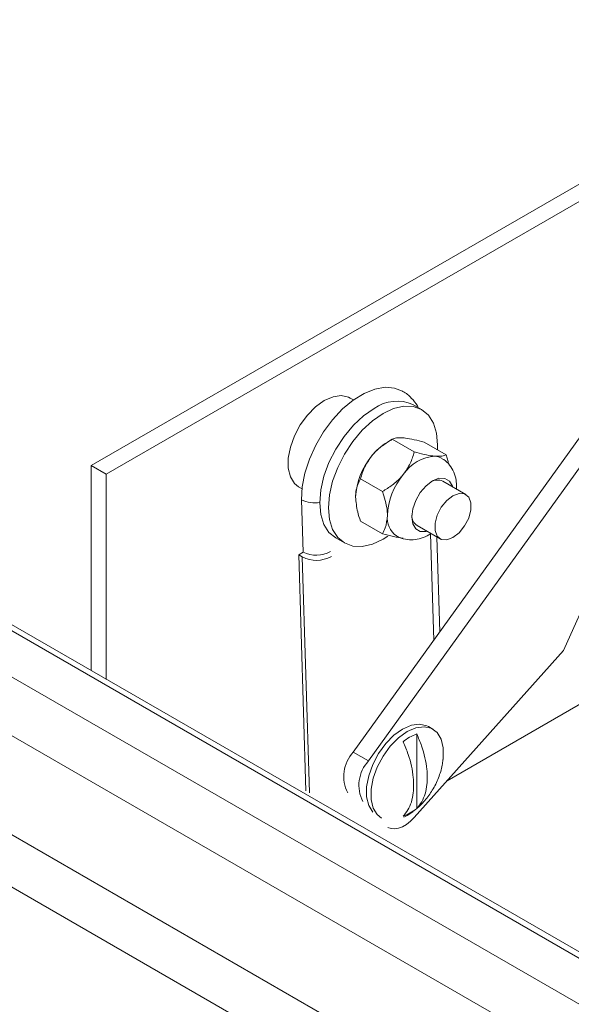
# Model space of a CAD drawing. Units: inches. Extents: x 0.1 to 10.8, y -1.1 to 8.4.
# Drawn here: x 7.1 to 7.3, y 4.7 to 5 of the extents above; entities that cross this region are included whole.
import ezdxf

# ---------------------------------------------------------------- set-up
doc = ezdxf.new("R2010")
doc.units = ezdxf.units.IN
doc.header["$MEASUREMENT"] = 0

msp = doc.modelspace()

# ---------------------------------------------------------------- linework, layer by layer
at = {"color": 7, "linetype": 'Continuous', "lineweight": 15}
for p, q in [((7.107646327698048, 4.908948270697567), (7.584784312119034, 5.184394166073064)), ((7.112269050874596, 4.906279629411373), (7.58940703529558, 5.181725524786871)), ((7.215896162741605, 4.813000883610358), (7.58940703529558, 5.028624120666118)), ((6.804903979968907, 5.019462958271016), (8.075486479072806, 4.285971294347393)), ((6.720478988876708, 5.006132782525702), (8.151848500107976, 4.179820752237999)), ((8.147884269585514, 4.246024314002173), (6.839197763002955, 5.001512953224443)), ((6.821489086352114, 4.995865346285674), (8.092071585456013, 4.26237368236205)), ((8.144954213210074, 4.167879497083923), (6.713584701978808, 4.994191527371625)), ((6.806021120353157, 4.98693587958352), (8.076603619457059, 4.253444215659895)), ((7.187368999879861, 4.821691650780001), (7.284153030573506, 4.956401130235643)), ((7.191991723056407, 4.819023009493807), (7.272002910328174, 4.930387088580782)), ((7.187413127547285, 4.92890091594095), (7.186372160539588, 4.929501853403181)), ((7.208121500358937, 4.925967068632047), (7.205469847563291, 4.927497835207692)), ((7.199222334338465, 4.916929373443885), (7.197728008698226, 4.916066407191322)), ((7.20590147941246, 4.913076788249617), (7.199225134448971, 4.916930960158682)), ((7.215568964643544, 4.912212366524561), (7.208892619680056, 4.916066538433627)), ((7.107646327698048, 4.846540883530907), (7.107646327698048, 4.908948270697567)), ((7.107646327698048, 4.908948270697567), (7.112269050874596, 4.906279629411373)), ((7.112269050874596, 4.843872242244713), (7.112269050874596, 4.906279629411373)), ((7.196233994181375, 4.901050525663214), (7.189557649217886, 4.90490469757228)), ((7.221578105498039, 4.900157082063511), (7.214562273062602, 4.90420723591854)), ((7.170748425430241, 4.902437816399791), (7.171789392437938, 4.901836878937561)), ((7.218736252603552, 4.901797596500641), (7.218780639540467, 4.902511874111291)), ((7.171665306059387, 4.898530994607711), (7.17214075445259, 4.882601318248572)), ((7.270216595386796, 4.895025881452708), (7.251299515490755, 4.852675846388204)), ((7.196233994181375, 4.88815987129124), (7.189557649217886, 4.892014043200306)), ((7.206750379580978, 4.890675202449536), (7.213766212016416, 4.886625048594507)), ((7.182034270826217, 4.886901824609399), (7.184685923621864, 4.885371058033756)), ((7.213660067086664, 4.85828497965303), (7.212797503415953, 4.887184282157692)), ((7.17214075445259, 4.882601318248572), (7.170760455534638, 4.881750477815268)), ((7.170760455534638, 4.881750477815268), (7.171865306545, 4.881112660903301)), ((7.170760455534638, 4.881750477815268), (7.172903940127275, 4.809934092336833)), ((7.174008791137636, 4.809296275424867), (7.171865306545, 4.881112660903301)), ((7.251299515490755, 4.852675846388204), (7.205911590922621, 4.801811604785497)), ((7.211567710437719, 4.828722588041681), (7.210186633711293, 4.829519866665294)), ((7.206656057340031, 4.80457510949522), (7.206656057340031, 4.82724111015059)), ((7.187368999879861, 4.821691650780001), (7.191991723056407, 4.819023009493807)), ((7.203755868809995, 4.802432127926506), (7.202725998536526, 4.801893149184978)), ((7.205486959349718, 4.803589051697134), (7.203755868809995, 4.802432127926506))]:
    msp.add_line(p, q, dxfattribs=at)
at = {"color": 8, "linetype": 'Continuous', "lineweight": 15}
msp.add_line((7.211826668805661, 4.855733213655569), (7.210856249026556, 4.888247269870058), dxfattribs=at)
at = {"color": 7, "linetype": 'Continuous', "lineweight": 15, "flags": 128}
for points in [[(7.186372160539588, 4.929501853403181), (7.185886859905714, 4.929749199077512), (7.1836948400643, 4.930230981360182), (7.181204401038363, 4.929883946972011), (7.178560318911863, 4.928728291479842), (7.175916236785364, 4.926831154729265), (7.173425797759426, 4.924302789422694), (7.171233777918014, 4.92129015490183), (7.169467530435266, 4.917968325318611), (7.168229726029749, 4.914530310891863), (7.167592337912259, 4.91117601080215), (7.167592337912259, 4.908100297681037), (7.168229726029749, 4.905481910247438), (7.169467530435266, 4.903473064306713), (7.170748425430241, 4.902437816399791)], [(7.202316637936662, 4.931573359796663), (7.199937140326067, 4.932512500257358), (7.197062775037367, 4.932755938456288), (7.193934636770551, 4.932210554945578), (7.19065912972486, 4.930894902221016), (7.187347895343266, 4.928853819153827), (7.1841136121467, 4.926156754773694), (7.181066521522873, 4.922895612951917), (7.178310279414423, 4.919181399568457), (7.175938845085008, 4.915140660005294), (7.17403290320033, 4.910910898741111), (7.172657374841018, 4.906636238359686), (7.171859084077208, 4.902462210298634), (7.171665306059387, 4.898530994607711)], [(7.212927501138907, 4.913737251648818), (7.212976528999717, 4.915236361916764), (7.212658094210465, 4.918786106826801), (7.211715001435745, 4.921831744411212), (7.210183496550448, 4.924256297705314), (7.208122433729105, 4.925966529633756), (7.205611097582167, 4.926896775468809), (7.202745858579562, 4.927011203575242), (7.199636906255104, 4.926305492327941), (7.196403711990401, 4.924806755688955)], [(7.193752059194754, 4.926337522264599), (7.190518864930051, 4.924103292263987), (7.187409912605593, 4.921219483562549), (7.184544673602987, 4.917796920919333), (7.18203328560215, 4.913967118152573), (7.179972248707758, 4.909877248710246), (7.17844079567636, 4.9056844874482), (7.17749767697469, 4.901549963156076), (7.177179242185438, 4.897632561264166), (7.17749767697469, 4.894082816354131), (7.17844079567636, 4.891037163797545), (7.179972248707758, 4.888612610508308), (7.18203328560215, 4.886902363612557), (7.182034270826217, 4.886901824609399)], [(7.196403711990401, 4.924806755688955), (7.193170517725696, 4.922572525688343), (7.190061565401239, 4.919688716986905), (7.187196326398633, 4.916266154343688), (7.184684938397798, 4.912436351576929), (7.182623901503405, 4.908346482134602), (7.181092448472007, 4.904153720872556), (7.180149329770337, 4.900019196580432), (7.179830894981083, 4.896101794688523), (7.180149329770337, 4.892552049778486), (7.181092448472007, 4.889506397221901), (7.182623901503405, 4.887081843932664), (7.184684938397798, 4.885371597036913), (7.187196326398633, 4.884441351196993), (7.190061565401239, 4.884326923090562), (7.193170517725696, 4.885032634337862), (7.196403711990401, 4.886531400916332), (7.197866821583885, 4.887450765057912)], [(7.212230766234851, 4.911781203128718), (7.213282207729997, 4.911576887248967), (7.214228956204544, 4.911165280206326)], [(7.209739756816033, 4.888949510859602), (7.209505480903666, 4.888896420197992), (7.207741100161256, 4.888915986540903), (7.206340889346369, 4.889724573810949), (7.205441846458227, 4.891243009157735), (7.205132071269984, 4.893322724595446), (7.205441846458227, 4.895760068913036), (7.206340889346369, 4.898316517083748), (7.207741100161256, 4.900741783288804), (7.209505480903666, 4.902798460275783), (7.211461306238476, 4.90428525116226), (7.213417131573287, 4.905056608141327), (7.215181512315698, 4.905037041798416), (7.216581723130584, 4.904228424588885), (7.217480766018727, 4.902709989242099), (7.217551598443758, 4.902481514393988)], [(7.217672158757227, 4.887011829553743), (7.219561559248358, 4.88848727960867), (7.221223113710508, 4.890554205547655), (7.222456303119078, 4.892963260224573), (7.223112514201639, 4.895423954771935), (7.223112514201639, 4.897639446641471), (7.222456303119078, 4.899342495999839), (7.221223113710508, 4.900327740492274), (7.219561559248358, 4.900476306422824), (7.217672158757227, 4.89977027116479), (7.215782758266097, 4.898294851049347), (7.214121203803948, 4.896227895170878), (7.212888014395377, 4.89381884049396), (7.212231803312816, 4.891358145946598), (7.212231803312816, 4.889142654077063), (7.212888014395377, 4.887439604718694), (7.214121203803948, 4.88645436022626), (7.215782758266097, 4.886305824235193), (7.217672158757227, 4.887011829553743)], [(7.193346406148617, 4.803421671802041), (7.19328200360697, 4.803491077568825), (7.192044199201454, 4.805499923509551), (7.191406811083963, 4.808118325912892), (7.191406811083963, 4.811194039034005), (7.192044199201454, 4.814548339123717), (7.19328200360697, 4.817986338580724), (7.195048251089719, 4.821308168163943), (7.197240270931132, 4.824320817654548), (7.199730709957069, 4.826849182961119), (7.202374792083568, 4.828746304741955), (7.205018874210068, 4.829901975203867), (7.207509313236005, 4.830249009592038), (7.209701333077419, 4.829767212339624), (7.210186633711293, 4.829519866665294)], [(7.195943975328371, 4.801658551038291), (7.194663080333395, 4.802693798945213), (7.193425275927879, 4.804702644885938), (7.192787887810389, 4.807321047289279), (7.192787887810389, 4.810396760410392), (7.193425275927879, 4.813751060500103), (7.194663080333395, 4.81718905995711), (7.196429327816144, 4.820510889540331), (7.198621347657558, 4.823523539030935), (7.201111786683494, 4.826051904337507), (7.203755868809995, 4.827949026118342), (7.206399950936494, 4.829104696580253), (7.208890389962431, 4.829451730968425), (7.211082409803844, 4.828969933716011), (7.212848605432695, 4.82768734013476), (7.214086409838211, 4.825678479224291), (7.214723849809599, 4.823060121725312), (7.214723849809599, 4.819984408604197), (7.214664217826592, 4.819461865417305)], [(7.205911590922621, 4.801811604785497), (7.204754834160095, 4.800652381662049), (7.203541764064053, 4.799700060626187), (7.202309196902261, 4.798983574734521), (7.201094623043168, 4.798524701443752), (7.199934910608442, 4.798337359154449), (7.1988653721028, 4.798427307903779), (7.197918416212659, 4.798791745308989), (7.197901408134028, 4.79880147723718)]]:
    msp.add_lwpolyline(points, dxfattribs=at)
at = {"color": 7, "linetype": 'Continuous', "lineweight": 15}
for centre, radius, start, end in [((7.200617335673285, 4.916754407859783), 0.01178847330329313, 65.6926092861666, 125.6175482366759), ((7.206924180163763, 4.900829306252466), 0.01779715748776908, 121.112582810909, 142.0208223152946), ((7.209024836388383, 4.898356374978838), 0.02098502068303228, 140.2279171651306, 177.3605291501736), ((7.212977312335378, 4.899324411841623), 0.01247914180745027, 93.42968260278498, 146.5649408645162), ((7.218692321619468, 4.892775454548162), 0.0209850206830333, 140.2279171651234, 177.3605291501665), ((7.212977556859022, 4.900684433157076), 0.003862831182185753, 65.77962696514838, 120.0342541575444), ((7.204631673030325, 4.893087388034446), 0.006933066495120356, 174.5834645879776, 233.5241243121395), ((7.208720254848535, 4.893661663159076), 0.003577618780607791, 177.605187062739, 236.5910787083917), ((7.176133290190751, 4.890389240735222), 0.008751690024136017, 242.8577205357781, 299.3639224083535), ((7.176124013125746, 4.889420006993057), 0.009335340422067413, 242.8583512860907, 299.3637882253155), ((7.211125783321119, 4.814714089254911), 0.0133005527278683, 109.6367446655106, 130.3578788017931), ((7.195262371120644, 4.814306665768891), 0.01080940854807314, 136.9058098567424, 207.4135886666226), ((7.199885094297194, 4.811638024482696), 0.01080940854807588, 136.9058098567518, 207.4135886666098), ((7.198043135752688, 4.814710354389274), 0.01330058672886913, 289.6367714432801, 310.3578520240251)]:
    msp.add_arc(centre, radius, start, end, dxfattribs=at)
at = {"color": 8, "linetype": 'Continuous', "lineweight": 15}
msp.add_arc((7.175629701200771, 4.906240892956556), 0.008669426819955231, 242.7879757097464, 280.2972044987165, dxfattribs=at)
at = {"color": 7, "linetype": 'Continuous', "lineweight": 15}
for points, knots in [([(7.207109208556981, 4.926551469617256), (7.207028453039915, 4.926730387448768), (7.20652691714864, 4.927841564955302), (7.204982927840026, 4.929550957576714), (7.203403878875565, 4.931084765391752), (7.202360729117198, 4.931533811633845), (7.202314200803444, 4.9315538407469)], [0, 0, 0, 0, 0.08267369110146981, 0.5134488002539467, 0.9782980279698282, 1, 1, 1, 1]), ([(7.199225134448971, 4.916930960158682), (7.198213951416522, 4.916309309537454), (7.19615700473088, 4.915044748974305), (7.194083035924987, 4.913202070166882), (7.193103664308198, 4.912029949844301), (7.19289584762658, 4.911781233063336)], [0, 0, 0, 0, 0.4323843301613305, 0.8795554180671801, 1, 1, 1, 1]), ([(7.202563281003767, 4.917362123559392), (7.201799296961174, 4.917388256975722), (7.20028344087204, 4.91744010949628), (7.199576019109114, 4.917099770144515), (7.199225134448971, 4.916930960158682)], [0, 0, 0, 0, 0.5039951009000541, 1, 1, 1, 1]), ([(7.208892619680056, 4.916066538433627), (7.207881436495601, 4.916327401449923), (7.205824489500751, 4.916858048523259), (7.203750501891077, 4.917240967407485), (7.202771114526707, 4.917340914102798), (7.202563281003767, 4.917362123559392)], [0, 0, 0, 0, 0.4323800359788458, 0.8795466828489792, 1, 1, 1, 1]), ([(7.202563332857665, 4.906200312632663), (7.203327290161498, 4.90730817796952), (7.204843086258504, 4.909506334784296), (7.205550567087456, 4.911892997403889), (7.20590147941246, 4.913076788249617)], [0, 0, 0, 0, 0.5039974079245293, 1, 1, 1, 1]), ([(7.20590147941246, 4.913076788249617), (7.206912648822664, 4.912815933135798), (7.20896957602958, 4.912285300014124), (7.211043470515365, 4.911902431553898), (7.212022930387824, 4.911802424137113), (7.212230766234851, 4.911781203128718)], [0, 0, 0, 0, 0.4323822589393538, 0.879554724682675, 0.9999999999999999, 0.9999999999999999, 0.9999999999999999, 0.9999999999999999]), ([(7.212230766234851, 4.911781203128718), (7.212994744378822, 4.911755098768423), (7.214510573570429, 4.911703304418448), (7.21521805430647, 4.912043586609665), (7.215568964643544, 4.912212366524561)], [0, 0, 0, 0, 0.5040001526568384, 1, 1, 1, 1]), ([(7.215568964643544, 4.912212366524561), (7.215729770397649, 4.911764770061526), (7.216070229878893, 4.910817114547208), (7.216211164993978, 4.909903076372147), (7.216285533663687, 4.909420756525163)], [0, 0, 0, 0, 0.4723198000456032, 0.9999999999999999, 0.9999999999999999, 0.9999999999999999, 0.9999999999999999]), ([(7.19289584762658, 4.911781233063336), (7.192131842743761, 4.910673373374679), (7.190615953560128, 4.908475229675883), (7.189908531890195, 4.906088513792313), (7.189557649217886, 4.90490469757228)], [0, 0, 0, 0, 0.5039978456659172, 1, 1, 1, 1]), ([(7.218780639540467, 4.902511874111291), (7.218752978063203, 4.903148572510473), (7.218686734371369, 4.904673337516474), (7.218043226159238, 4.906945451059143), (7.216743565082067, 4.909095885835981), (7.21540313400981, 4.910536657458692), (7.214423158591218, 4.910983589838308), (7.214185139660509, 4.911092141915306)], [0, 0, 0, 0, 0.1846263802183774, 0.4421431624513554, 0.6856424581064204, 0.9236480379381248, 1, 1, 1, 1]), ([(7.196233994181375, 4.901050525663214), (7.197245163742947, 4.901672186329259), (7.199302091257775, 4.902936772386308), (7.20137600455412, 4.90477950223331), (7.202355480169198, 4.905951586766005), (7.202563332857665, 4.906200312632663)], [0, 0, 0, 0, 0.4323779647756967, 0.8795459894678157, 0.9999999999999999, 0.9999999999999999, 0.9999999999999999, 0.9999999999999999]), ([(7.189557649217886, 4.90490469757228), (7.189408318756994, 4.90463247435528), (7.188631256168014, 4.903215921586886), (7.188086168849291, 4.901308561212954), (7.188064040507654, 4.899484446458287), (7.188062079084089, 4.899322759616838)], [0, 0, 0, 0, 0.1781740881865225, 0.9271545632958518, 1, 1, 1, 1]), ([(7.197729564315173, 4.893741839186165), (7.197727584800229, 4.893905801127159), (7.197705252410301, 4.895755578524114), (7.197160296247886, 4.898292173798229), (7.196383307829942, 4.900605897937677), (7.196233994181375, 4.901050525663214)], [0, 0, 0, 0, 0.07284589316854216, 0.8218290526882517, 1, 1, 1, 1]), ([(7.188062079084089, 4.899322759616838), (7.188194533966558, 4.897837009094112), (7.188405785134076, 4.895467398199326), (7.18924472590178, 4.892952205361254), (7.189557649217886, 4.892014043200306)], [0, 0, 0, 0, 0.6270018955412144, 1, 1, 1, 1]), ([(7.196233994181374, 4.88815987129124), (7.196546895137971, 4.888736754688565), (7.19738578222221, 4.890283378375467), (7.197597079766238, 4.89240903963117), (7.197729564315173, 4.893741839186165)], [0, 0, 0, 0, 0.3729953202001415, 1, 1, 1, 1]), ([(7.202563332857665, 4.886864316104959), (7.201626394461469, 4.886990271239251), (7.199767394117242, 4.887240181627121), (7.197405493876691, 4.887854947936721), (7.196233994181375, 4.88815987129124)], [0, 0, 0, 0, 0.5040011956457568, 1, 1, 1, 1]), ([(7.200493014115483, 4.887575804823603), (7.200593789819846, 4.887498816481317), (7.201370741235388, 4.886905258719582), (7.20316435632339, 4.886422331993449), (7.205630166871361, 4.886238910383875), (7.208069491575849, 4.886779369685868), (7.209843581326797, 4.887481009169228), (7.210728813134528, 4.888149791738509), (7.210900402620929, 4.888279425645216)], [0, 0, 0, 0, 0.03445756550564802, 0.2656578236268597, 0.486583291427357, 0.7087831888083034, 0.9435517989440196, 1, 1, 1, 1]), ([(7.206656057340031, 4.80457510949522), (7.207200179780475, 4.805221765190583), (7.208754009237013, 4.807068394906637), (7.209706021604173, 4.810511572136063), (7.209891958646316, 4.814085070530094), (7.209694460427382, 4.817890252052515), (7.208713521438372, 4.822439808795462), (7.207175764442623, 4.826028320864032), (7.206656057340031, 4.82724111015059)], [0, 0, 0, 0, 0.1422007602134208, 0.406077223688761, 0.5000012008629364, 0.5995187151429333, 0.8646515874935886, 1, 1, 1, 1]), ([(7.202512879014651, 4.824849304214369), (7.203057001765235, 4.823574423111678), (7.204610838149008, 4.819933780186497), (7.20556284102291, 4.815391438272408), (7.205748780334723, 4.811603256241366), (7.205551284516153, 4.808026103826498), (7.204570335659557, 4.8046091212005), (7.203032585815005, 4.802796057138924), (7.202512879014651, 4.802183303558999)], [0, 0, 0, 0, 0.1422002298102358, 0.4060772879330022, 0.5000006467996148, 0.5995187792873602, 0.8646510584567784, 1, 1, 1, 1]), ([(7.2054785071643, 4.803687210071067), (7.205843015272655, 4.803933842944995), (7.207207096226421, 4.804856805145802), (7.209228707862013, 4.807021558416338), (7.211569901038702, 4.810159116507156), (7.213323187538304, 4.813810621725736), (7.214349833011974, 4.816983138926783), (7.214526428799785, 4.818869670668684), (7.214578529259708, 4.819426247768451)], [0, 0, 0, 0, 0.07047208964764465, 0.2637242713051239, 0.4703681588343631, 0.6966093643815603, 0.9104916835912863, 1, 1, 1, 1])]:
    msp.add_open_spline(points, degree=3, knots=knots, dxfattribs=at)

doc.saveas('drawing.dxf')
